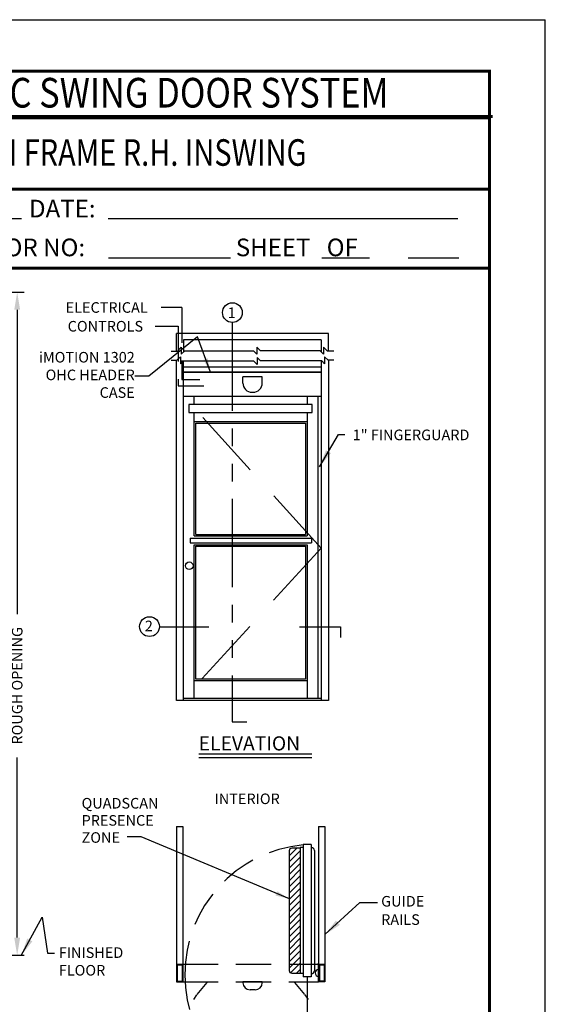
# Model space of a CAD drawing. Extents: x 0.1 to 8.6, y 0 to 11.
# Drawn here: x 4.9 to 8.6, y 4 to 11 of the extents above; entities that cross this region are included whole.
import ezdxf
from ezdxf.enums import TextEntityAlignment as Align

# ---------------------------------------------------------------- set-up
doc = ezdxf.new("R2010")
doc.units = 0
doc.header["$MEASUREMENT"] = 0
doc.header["$PDMODE"] = 2
doc.header["$PDSIZE"] = -2
for name, pattern in [('DASHDOT2', [0.5, 0.25, -0.125, 0, -0.125]), ('DASHED', [0.75, 0.5, -0.25]), ('HIDDEN', [0.375, 0.25, -0.125]), ('PHANTOM2', [1.25, 0.625, -0.125, 0.125, -0.125, 0.125, -0.125])]:
    doc.linetypes.add(name, pattern=pattern)
doc.layers.get('0').update_dxf_attribs({"linetype": 'CONTINUOUS'})
doc.layers.get('DEFPOINTS').update_dxf_attribs({"linetype": 'CONTINUOUS'})
for name, color, linetype in [('11', 7, 'CONTINUOUS'), ('DASHDOT2', 7, 'DASHDOT2'), ('DIM', 7, 'CONTINUOUS'), ('HIDDEN', 7, 'HIDDEN'), ('OBJ', 7, 'CONTINUOUS'), ('OBJECT', 7, 'CONTINUOUS'), ('TEXT', 7, 'CONTINUOUS')]:
    doc.layers.add(name, color=color, linetype=linetype)
doc.layers.add('NO PRINT', color=7, linetype='CONTINUOUS', plot=False)
doc.styles.add('ROMAND', font='romand')
doc.styles.add('ROMANS', font='swisseb.ttf')
doc.styles.get("Standard").update_dxf_attribs({"font": 'ROMAND.SHX'})
doc.dimstyles.get("Standard").update_dxf_attribs({"dimtxt": 0.075, "dimasz": 0.1, "dimexe": 0.09, "dimexo": 0.06, "dimgap": 0.05, "dimtad": 1, "dimdec": 3, "dimzin": 4, "dimdsep": 46, "dimtxsty": 'Standard', "dimcen": -0.09, "dimadec": 0, "dimazin": 0, "dimtfac": 1, "dimtdec": 3, "dimtofl": 0, "dimtmove": 0, "dimatfit": 2, "dimfxl": 1, "dimtolj": 1, "dimtzin": 4, "dimarcsym": 0})

# ---------------------------------------------------------------- blocks, each defined once
blk = doc.blocks.new('*D28')
at = {"layer": 'DEFPOINTS', "color": 0}
for p in [(3.1491, 9.0703), (4.9055, 9.0703), (3.2825, 4.374)]:
    blk.add_point(p, dxfattribs=at)
at = {"layer": 'TEXT', "color": 0, "lineweight": -2}
for p, q in [((3.1991, 9.0703), (4.9555, 9.0703)), ((4.9055, 8.9453), (4.9055, 6.7896)), ((4.9055, 4.499), (4.9055, 5.7753)), ((3.3325, 4.374), (4.9555, 4.374))]:
    blk.add_line(p, q, dxfattribs=at)
at = {"layer": 'TEXT', "color": 0}
for points in [[(4.8847, 8.9453), (4.9264, 8.9453), (4.9055, 9.0703)], [(4.8847, 4.499), (4.9264, 4.499), (4.9055, 4.374)]]:
    blk.add_solid(points, dxfattribs=at)
at = {"layer": 'TEXT', "color": 0, "insert": (4.9055, 6.2825), "char_height": 0.075, "attachment_point": 5, "rotation": 90, "style": 'ROMAND'}
blk.add_mtext('\\A1;ROUGH OPENING', dxfattribs=at)
blk = doc.blocks.new('BORD')
at = {"layer": 'DIM', "const_width": 0.02}
blk.add_lwpolyline([(-1.655, 0.8322), (6.055, 0.8322), (6.055, -9.4398), (-1.655, -9.4398), (-1.655, 0.8322)], dxfattribs=at)

msp = doc.modelspace()

# ---------------------------------------------------------------- hatches: boundary and pattern name
at = {"layer": 'OBJ'}
h = msp.add_hatch(dxfattribs=at)
h.set_pattern_fill('ANSI31', scale=0.25, style=0)
h.set_pattern_definition([(45, (-0.223393, 0.27839), (-0.02209709, 0.02209709), [])])
h.paths.add_polyline_path([(6.8312, 4.2675, 0.414214), (6.8512, 4.2475), (6.9095, 4.2475), (6.9095, 5.133), (6.8512, 5.133, 0.414214), (6.8312, 5.113)])

# ---------------------------------------------------------------- linework, layer by layer
msp.add_lwpolyline([(7.0591, 8.5044), (6.0841, 8.5044), (6.0841, 8.5418), (7.0591, 8.5418)], close=True)
at = {"layer": '11', "linetype": 'Continuous', "const_width": 0.02}
for points in [[(2.195, 10.3143), (8.2717, 10.3143)], [(2.195, 10.3043), (8.2484, 10.3043)], [(0.525, 9.8), (8.2484, 9.8)], [(0.54, 9.2401), (8.2484, 9.2401)]]:
    msp.add_lwpolyline(points, dxfattribs=at)
at = {"layer": 'DASHDOT2'}
for p, q in [((6.0944, 4.1804), (6.0944, 4.1776)), ((6.2489, 4.1804), (6.1772, 4.0961)), ((6.1764, 4.0936), (6.1535, 4.0621))]:
    msp.add_line(p, q, dxfattribs=at)
at = {"layer": 'DASHDOT2', "color": 7}
for p, q in [((6.8693, 4.1804), (6.941, 4.0961)), ((6.9419, 4.0936), (6.9648, 4.0621))]:
    msp.add_line(p, q, dxfattribs=at)
at = {"layer": 'HIDDEN'}
for p, q in [((6.0715, 8.9606), (5.9257, 8.9606)), ((6.0715, 8.9606), (6.0715, 8.4529)), ((5.8829, 8.8303), (6.0462, 8.8303)), ((6.0462, 8.8303), (6.0462, 8.4063)), ((6.0715, 8.4529), (6.1997, 8.4529)), ((6.0462, 8.4063), (6.2269, 8.4063))]:
    msp.add_line(p, q, dxfattribs=at)
at = {"layer": 'HIDDEN', "linetype": 'DASHED'}
for q in [(6.0841, 8.3344), (6.0841, 6.1919)]:
    msp.add_line((7.0591, 7.2569), q, dxfattribs=at)
at = {"layer": 'HIDDEN', "color": 7, "linetype": 'HIDDEN'}
for p, q in [((6.0781, 4.3117), (7.0401, 4.3117)), ((6.0781, 4.1867), (7.0401, 4.1867)), ((6.9597, 4.2218), (6.9597, 3.3159))]:
    msp.add_line(p, q, dxfattribs=at)
at = {"layer": 'HIDDEN', "color": 7}
msp.add_arc((7.0151, 4.2367), 0.9225, 95.20246, 180, dxfattribs=at)
at = {"layer": 'HIDDEN'}
msp.add_arc((7.0151, 4.2367), 0.9225, 180, 266.55382, dxfattribs=at)
at = {"layer": 'NO PRINT', "color": 10}
for p in [(0.145, 11), (8.645, 0)]:
    msp.add_line(p, (8.645, 11), dxfattribs=at)
at = {"layer": 'OBJ'}
for p, q in [((6.6409, 8.4707), (6.504, 8.4707)), ((6.504, 8.4264), (6.504, 8.4707)), ((6.6409, 8.4264), (6.6409, 8.4707)), ((6.569, 8.3614), (6.5759, 8.3614)), ((6.9938, 8.2746), (6.1211, 8.2746)), ((6.1211, 8.2746), (6.1211, 8.2193)), ((6.9938, 8.2193), (6.9938, 8.2746)), ((6.1211, 8.2193), (6.9938, 8.2193)), ((6.1716, 8.1422), (6.9466, 8.1422)), ((6.1716, 7.3537), (6.1716, 8.1422)), ((6.9466, 8.1422), (6.9466, 7.3537)), ((6.1299, 7.329), (6.1299, 7.2952)), ((6.1591, 7.3441), (6.9591, 7.3441)), ((6.1716, 7.3537), (6.9466, 7.3537)), ((6.9904, 7.329), (6.9904, 7.2952)), ((6.1591, 7.2802), (6.9591, 7.2802)), ((6.1716, 6.3294), (6.1716, 7.2705)), ((6.1716, 7.2705), (6.9466, 7.2705)), ((6.9466, 7.2705), (6.9466, 6.3294)), ((6.9466, 6.3294), (6.1716, 6.3294))]:
    msp.add_line(p, q, dxfattribs=at)
at = {"layer": 'OBJ', "color": 7}
for p, q in [((6.8312, 5.113), (6.8312, 4.2675)), ((6.9117, 5.133), (6.8512, 5.133)), ((6.6409, 4.1867), (6.504, 4.1867)), ((6.504, 4.1867), (6.504, 4.1795)), ((6.6409, 4.1795), (6.6409, 4.1867)), ((6.8512, 4.2475), (6.9117, 4.2475)), ((6.5905, 4.1291), (6.5544, 4.1291))]:
    msp.add_line(p, q, dxfattribs=at)
at = {"layer": 'OBJ'}
msp.add_circle((6.1238, 7.1328), 0.0269, dxfattribs=at)
for centre, start, end in [((6.569, 8.4264), 180, 270), ((6.5759, 8.4264), 270, 360)]:
    msp.add_arc(centre, 0.065, start, end, dxfattribs=at)
at = {"layer": 'OBJ', "color": 7}
for centre, radius, start, end in [((6.8512, 5.113), 0.02, 90, 180), ((6.8512, 4.2675), 0.02, 180, 270), ((6.5544, 4.1795), 0.0504, 180, 270), ((6.5905, 4.1795), 0.0504, 270, 0)]:
    msp.add_arc(centre, radius, start, end, dxfattribs=at)
at = {"layer": 'OBJECT'}
for p, q in [((7.1091, 8.7779), (6.0341, 8.7779)), ((6.0341, 8.6535), (6.0341, 8.7779)), ((6.0841, 8.7339), (6.0841, 8.6465)), ((7.0591, 8.7339), (6.0841, 8.7339)), ((7.0591, 8.7339), (7.0591, 8.6465)), ((7.1091, 8.6535), (7.1091, 8.7779)), ((6.0341, 6.9944), (6.0341, 8.5881)), ((6.0841, 6.9944), (6.0841, 8.5831)), ((7.0591, 8.5831), (7.0591, 6.9944)), ((7.1091, 8.5881), (7.1091, 6.9944)), ((6.0341, 6.1794), (6.0341, 8.5044)), ((6.0841, 8.5044), (7.0591, 8.5044)), ((7.1091, 8.5044), (7.1091, 6.1794)), ((6.0841, 8.3344), (7.0591, 8.3344)), ((6.0841, 6.1794), (6.0841, 8.3344)), ((6.1591, 8.2746), (6.1591, 8.3344)), ((6.9591, 8.3344), (6.9591, 8.2746)), ((7.0341, 8.3344), (7.0341, 6.1919)), ((7.0591, 8.3344), (7.0591, 6.1794)), ((6.1591, 7.3441), (6.1591, 8.2193)), ((6.9591, 8.2193), (6.9591, 7.3441)), ((6.1591, 8.1547), (6.9591, 8.1547)), ((6.1299, 7.329), (6.9904, 7.329)), ((6.1299, 7.2952), (6.9904, 7.2952)), ((6.1591, 6.3169), (6.1591, 7.2802)), ((6.9591, 7.2802), (6.9591, 6.3169)), ((6.9591, 6.3169), (6.1591, 6.3169)), ((6.1591, 6.1919), (6.1591, 6.3169)), ((6.9591, 6.3169), (6.9591, 6.1919)), ((7.1091, 6.1794), (6.0341, 6.1794)), ((7.0591, 6.1919), (6.0841, 6.1919)), ((6.0341, 5.2867), (6.0341, 4.1867)), ((6.0341, 5.2867), (6.0781, 5.2867)), ((6.0781, 5.2867), (6.0781, 4.1867)), ((6.0341, 4.3117), (6.0781, 4.3117)), ((6.0391, 4.3067), (6.0391, 4.1917)), ((6.0391, 4.3067), (6.0731, 4.3067)), ((6.0731, 4.3067), (6.0731, 4.1917)), ((6.0341, 4.1867), (6.0781, 4.1867)), ((6.0391, 4.1917), (6.0731, 4.1917))]:
    msp.add_line(p, q, dxfattribs=at)
at = {"layer": 'OBJECT', "color": 7}
for p, q in [((5.9964, 8.6535), (6.0414, 8.6535)), ((6.0414, 8.6535), (6.0677, 8.6798)), ((6.0677, 8.6798), (6.0677, 8.6301)), ((6.0677, 8.6301), (6.0926, 8.655)), ((6.0926, 8.655), (6.5791, 8.655)), ((6.6025, 8.6315), (6.5791, 8.655)), ((6.6288, 8.655), (6.6025, 8.6813)), ((6.6025, 8.6813), (6.6025, 8.6315)), ((7.0506, 8.655), (6.6288, 8.655)), ((7.0755, 8.6301), (7.0506, 8.655)), ((7.1018, 8.6535), (7.0755, 8.6798)), ((7.0755, 8.6798), (7.0755, 8.6301)), ((7.1468, 8.6535), (7.1018, 8.6535)), ((5.9964, 8.5881), (6.0364, 8.5881)), ((6.0364, 8.5881), (6.0612, 8.613)), ((6.0612, 8.613), (6.0612, 8.5632)), ((6.0612, 8.5632), (6.0811, 8.5831)), ((6.0811, 8.5831), (6.5791, 8.5831)), ((6.6039, 8.5582), (6.5791, 8.5831)), ((6.6288, 8.5831), (6.6039, 8.6079)), ((6.6039, 8.6079), (6.6039, 8.5582)), ((7.0622, 8.5831), (6.6288, 8.5831)), ((7.082, 8.5632), (7.0622, 8.5831)), ((7.082, 8.613), (7.082, 8.5632)), ((7.1069, 8.5881), (7.082, 8.613)), ((7.1468, 8.5881), (7.1069, 8.5881)), ((7.0401, 5.2867), (7.0401, 4.1867)), ((7.0401, 5.2867), (7.0841, 5.2867)), ((7.0841, 5.2867), (7.0841, 4.1867)), ((6.9095, 5.137), (6.9095, 4.244)), ((6.9315, 5.137), (6.9095, 5.137)), ((6.9315, 5.1592), (6.9315, 4.2218)), ((6.9879, 5.1592), (6.9879, 4.2218)), ((6.9879, 5.137), (6.9898, 5.137)), ((7.0098, 5.117), (7.0098, 4.264)), ((7.0401, 4.3117), (7.0841, 4.3117)), ((7.0451, 4.3067), (7.0451, 4.1917)), ((7.0451, 4.3067), (7.0791, 4.3067)), ((7.0791, 4.3067), (7.0791, 4.1917)), ((6.9315, 4.244), (6.9095, 4.244)), ((6.9879, 4.244), (6.9898, 4.244)), ((7.0841, 4.1867), (7.0401, 4.1867)), ((7.0791, 4.1917), (7.0451, 4.1917))]:
    msp.add_line(p, q, dxfattribs=at)
at = {"layer": 'OBJECT', "color": 7, "linetype": 'Continuous'}
for p, q in [((6.9879, 5.1592), (6.9315, 5.1592)), ((6.9879, 4.2218), (6.9315, 4.2218))]:
    msp.add_line(p, q, dxfattribs=at)
at = {"layer": 'OBJECT', "linetype": 'HIDDEN'}
msp.add_line((6.0781, 4.3179), (6.0781, 4.1867), dxfattribs=at)
at = {"layer": 'OBJECT', "color": 7, "linetype": 'HIDDEN'}
msp.add_line((7.0401, 4.1867), (7.0401, 4.3179), dxfattribs=at)
at = {"layer": 'OBJECT', "color": 7}
for centre, start, end in [((6.9898, 5.117), 360, 90), ((6.9898, 4.264), 270, 0)]:
    msp.add_arc(centre, 0.02, start, end, dxfattribs=at)
at = {"layer": 'OBJECT', "color": 7, "linetype": 'Continuous'}
msp.add_arc((7.0401, 4.2492), 0.025, 90, 270, dxfattribs=at)
at = {"layer": 'TEXT'}
for p, q in [((1.8391, 9.5909), (4.9362, 9.5909)), ((5.5504, 9.5911), (8.0263, 9.5911)), ((5.5526, 9.3143), (6.4156, 9.3143)), ((7.0628, 9.3143), (7.4013, 9.3143)), ((7.6733, 9.3143), (8.0329, 9.3143)), ((5.9125, 6.7011), (6.2629, 6.7011)), ((6.9038, 6.7011), (7.1945, 6.7011)), ((7.1945, 6.7011), (7.1945, 6.624)), ((6.4283, 6.0268), (6.5308, 6.0268)), ((6.1912, 5.7998), (6.9912, 5.7998)), ((6.1912, 5.7748), (6.9912, 5.7748))]:
    msp.add_line(p, q, dxfattribs=at)
at = {"layer": 'TEXT', "linetype": 'PHANTOM2'}
msp.add_line((6.4283, 8.8556), (6.4283, 6.0268), dxfattribs=at)
at = {"layer": 'TEXT'}
for centre in [(6.4293, 8.9256), (5.8425, 6.7021)]:
    msp.add_circle(centre, 0.07, dxfattribs=at)

# ---------------------------------------------------------------- block references
msp.add_blockref('BORD', (2.195, 9.8038), dxfattribs=at)

# ---------------------------------------------------------------- texts
at = {"layer": 'HIDDEN', "style": 'ROMAND', "width": 0.85}
msp.add_text('iMOTION 1302 OHC SWING DOOR SYSTEM', height=0.21, dxfattribs=at).set_placement((5.1796, 10.4827), align=Align.MIDDLE_CENTER)
at = {"layer": 'HIDDEN', "style": 'ROMAND', "width": 0.8}
msp.add_text('SINGLE DOOR W/TRANSOM FRAME R.H. INSWING', height=0.188, dxfattribs=at).set_placement((2.3053, 9.9654))
at = {"layer": 'TEXT'}
for s, height, p in [('DATE:', 0.125, (4.9895, 9.5997)), ('DOOR NO:', 0.125, (4.5724, 9.3248)), ('SHEET   OF', 0.125, (6.4537, 9.3248)), ('ELECTRICAL', 0.075, (5.2489, 8.9244)), ('1', 0.075, (6.3955, 8.8868)), ('CONTROLS', 0.075, (5.2632, 8.7914)), ('2', 0.075, (5.8094, 6.669)), ('ELEVATION', 0.1, (6.1912, 5.8248)), ('INTERIOR', 0.075, (6.3034, 5.4448)), ('QUADSCAN', 0.075, (5.3616, 5.4134)), ('PRESENCE', 0.075, (5.3616, 5.292)), ('ZONE', 0.075, (5.3616, 5.1706))]:
    msp.add_text(s, height=height, dxfattribs=at).set_placement(p)
at = {"layer": 'TEXT', "insert": (5.7381, 8.4747), "char_height": 0.075, "attachment_point": 6}
msp.add_mtext('iMOTION 1302\\POHC HEADER\\PCASE', dxfattribs=at)
at = {"layer": 'TEXT', "char_height": 0.075, "attachment_point": 4, "style": 'ROMAND'}
for s, insert in [('\\A1;1" FINGERGUARD', (7.2814, 8.0595)), ('\\A1;FINISHED\\PFLOOR', (5.2003, 4.3304))]:
    msp.add_mtext(s, dxfattribs=dict(at, insert=insert))
at = {"layer": 'TEXT', "color": 7, "char_height": 0.075, "attachment_point": 4}
for s, insert in [('{GUIDE ', (7.4828, 4.7468)), ('RAILS', (7.4828, 4.6171))]:
    msp.add_mtext(s, dxfattribs=dict(at, insert=insert))

# ---------------------------------------------------------------- dimensions: what is measured, and where the dimension line sits
at = {"layer": 'TEXT'}
dim = msp.add_linear_dim(base=(4.9055, 9.0703), p1=(3.2825, 4.374), p2=(3.1491, 9.0703), angle=90, text='ROUGH OPENING', dimstyle='Standard', override={"dimasz": 0.125, "dimexe": 0.05, "dimexo": 0.05, "dimtad": 0, "dimtxsty": 'ROMAND', "dimtix": 1, "dimatfit": 3}, dxfattribs=at)
dim.commit()
dim.dimension.update_dxf_attribs({"geometry": '*D28', "text_midpoint": (4.9055, 6.2825), "dimtype": 160})

# ---------------------------------------------------------------- leaders
at = {"layer": 'TEXT', "annotation_type": 0, "has_hookline": 1, "hookline_direction": 1}
msp.add_leader([(6.274, 8.5032), (6.1814, 8.7532), (5.8381, 8.4747), (5.7381, 8.4747)], dimstyle='Standard', override={"dimtxt": 0.075, "dimtad": 0, "dimtxsty": 'ROMANS'}, dxfattribs=at)
at = {"layer": 'TEXT'}
for points in [[(7.046, 7.8328), (7.1814, 8.0628), (7.2265, 8.0628)], [(4.9347, 4.3727), (5.0836, 4.6445), (5.1195, 4.3881), (5.1708, 4.3881)]]:
    msp.add_leader(points, dimstyle='Standard', override={"dimasz": 0.125, "dimtxsty": 'ROMAND', "dimtix": 1}, dxfattribs=at)
at = {"layer": 'TEXT', "color": 7}
msp.add_leader([(6.8331, 4.7737), (5.784, 5.2123), (5.6854, 5.2123)], dimstyle='Standard', override={"dimtxsty": 'ROMAND', "dimtix": 1}, dxfattribs=at)
at = {"layer": 'TEXT', "color": 7, "annotation_type": 0, "has_hookline": 1, "hookline_direction": 1, "horizontal_direction": (-1, 0, 0)}
msp.add_leader([(7.0841, 4.5204), (7.3317, 4.7468), (7.4567, 4.7468)], dimstyle='Standard', override={"dimasz": 0.125, "dimgap": 0.125, "dimtad": 0, "dimclrd": 256}, dxfattribs=at)

doc.saveas('drawing.dxf')
